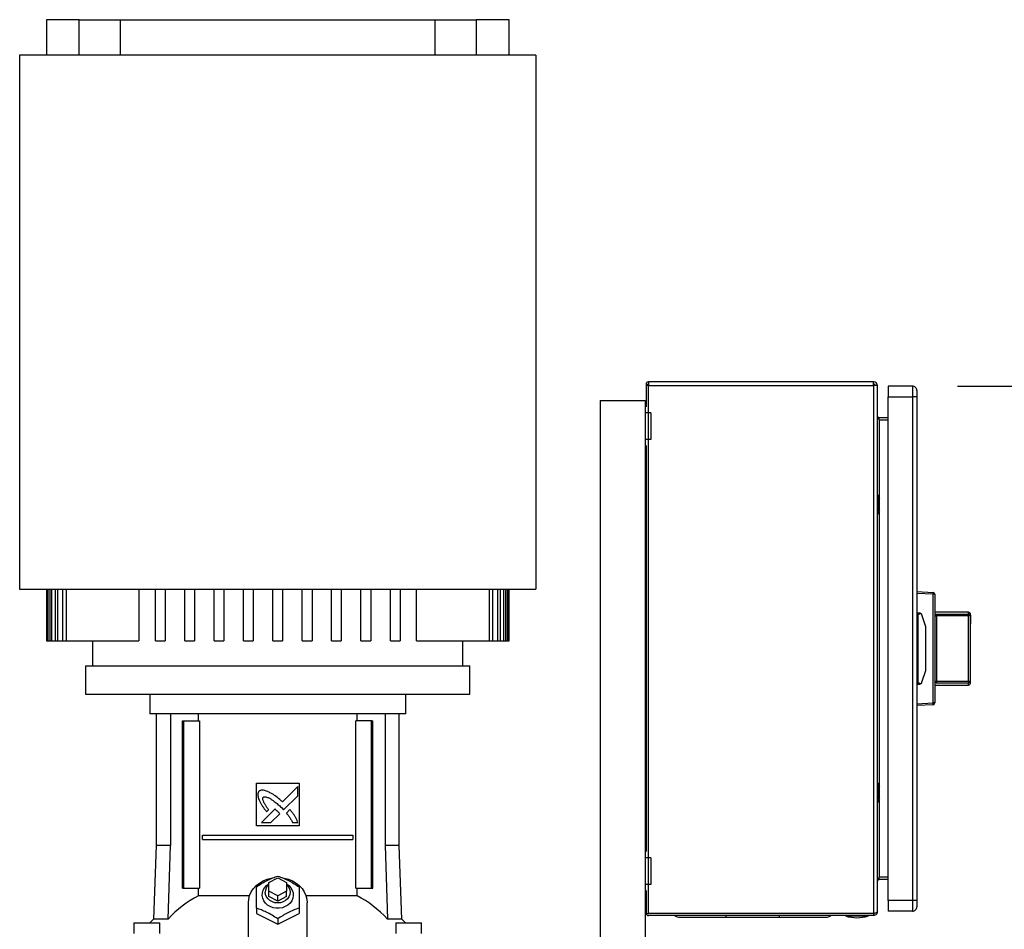
# Model space of a CAD drawing. Extents: x 0.4 to 10.6, y 0.4 to 8.1.
# Drawn here: x 7.5 to 8.6, y 3.4 to 4.4 of the extents above; entities that cross this region are included whole.
import ezdxf

# ---------------------------------------------------------------- set-up
doc = ezdxf.new("R2010")
doc.units = 0
doc.linetypes.add('SLD-SOLID', pattern=[0])
doc.layers.get('0').update_dxf_attribs({"linetype": 'CONTINUOUS'})
doc.styles.add('SLDTEXTSTYLE0', font='TXT', dxfattribs={"width": 0.75})
doc.dimstyles.new('SLDDIMSTYLE1', dxfattribs={"dimtxt": 0.125, "dimasz": 0.13, "dimexe": 0, "dimexo": 0.0625, "dimgap": 0.03125, "dimtad": 0, "dimtih": 1, "dimtoh": 1, "dimdec": 1, "dimlfac": 20, "dimrnd": 1e-09, "dimzin": 12, "dimtxsty": 'SLDTEXTSTYLE0', "dimsah": 1, "dimcen": 0.09, "dimazin": 3, "dimtfac": 1, "dimtdec": 1, "dimtofl": 0, "dimtmove": 0, "dimatfit": 3, "dimtolj": 1, "dimtzin": 12})

# ---------------------------------------------------------------- blocks, each defined once
blk = doc.blocks.new('_D_3')
at = {"color": 7, "linetype": 'SLD-SOLID'}
for p, q in [((8.5817, 4.0329), (8.9803, 4.0329)), ((8.8553, 4.0329), (8.8553, 3.3666)), ((8.8553, 2.5018), (8.8553, 3.1682)), ((8.2734, 2.5018), (8.9803, 2.5018))]:
    blk.add_line(p, q, dxfattribs=at)
for points in [[(8.8553, 4.0329), (8.8353, 3.9029), (8.8753, 3.9029)], [(8.8553, 2.5018), (8.8753, 2.6318), (8.8353, 2.6318)]]:
    blk.add_solid(points, dxfattribs=at)
at = {"color": 7, "linetype": 'SLD-SOLID', "insert": (8.6937, 3.3293), "char_height": 0.125, "attachment_point": 1, "style": 'SLDTEXTSTYLE0'}
blk.add_mtext('30.6', dxfattribs=at)

msp = doc.modelspace()

# ---------------------------------------------------------------- linework, layer by layer
at = {"color": 7, "linetype": 'SLD-SOLID'}
for p, q in [((7.5738, 4.4383), (7.5738, 4.3989)), ((7.6102, 4.4383), (7.5738, 4.4383)), ((7.6102, 4.3989), (7.6102, 4.4383)), ((7.6102, 4.4383), (7.6558, 4.4383)), ((7.6558, 4.3989), (7.6558, 4.4383)), ((7.6558, 4.4383), (8.0036, 4.4383)), ((8.0036, 4.4383), (8.0036, 4.3989)), ((8.0036, 4.4383), (8.0491, 4.4383)), ((8.0491, 4.4383), (8.0491, 4.3989)), ((8.0856, 4.4383), (8.0491, 4.4383)), ((8.0856, 4.3989), (8.0856, 4.4383)), ((7.5442, 4.3989), (7.5442, 3.8084)), ((8.1151, 4.3989), (7.5442, 4.3989)), ((8.1151, 4.3989), (8.1151, 3.8084)), ((8.237, 4.0335), (8.237, 4.0101)), ((8.2397, 4.0335), (8.237, 4.0335)), ((8.2395, 4.035), (8.2376, 4.0335)), ((8.4886, 4.0378), (8.2397, 4.0378)), ((8.2397, 4.0378), (8.2397, 4.0335)), ((8.2397, 4.0335), (8.2397, 4.0349)), ((8.2397, 4.0335), (8.4886, 4.0335)), ((8.2397, 3.4496), (8.2397, 4.0335)), ((8.4886, 4.0335), (8.4886, 4.0378)), ((8.4886, 4.0335), (8.4886, 3.4496)), ((8.493, 4.0335), (8.4886, 4.0335)), ((8.493, 3.4516), (8.493, 4.0335)), ((8.5048, 4.0329), (8.5048, 4.0211)), ((8.5317, 4.0329), (8.5048, 4.0329)), ((8.5317, 4.0329), (8.5317, 4.0211)), ((8.5048, 4.0211), (8.5317, 4.0211)), ((8.5048, 3.464), (8.5048, 4.0211)), ((8.5367, 4.0211), (8.5317, 4.0211)), ((8.5317, 4.0211), (8.5317, 3.464)), ((8.5367, 4.0211), (8.5367, 3.464)), ((8.1862, 4.0171), (8.1862, 3.4058)), ((8.1862, 4.0171), (8.2362, 4.0171)), ((8.2362, 4.0171), (8.2362, 4.0132)), ((8.237, 4.0132), (8.2362, 4.0132)), ((8.2362, 4.0132), (8.2362, 4.0034)), ((8.2422, 4.0034), (8.2362, 4.0034)), ((8.2362, 4.0034), (8.2362, 3.9739)), ((8.2422, 4.0034), (8.2422, 3.9739)), ((8.4949, 3.9955), (8.4949, 3.9979)), ((8.5048, 3.9979), (8.4949, 3.9979)), ((8.4949, 3.9955), (8.5048, 3.9955)), ((8.2422, 3.9739), (8.2362, 3.9739)), ((8.2362, 3.9739), (8.2362, 3.964)), ((8.237, 3.9671), (8.237, 3.518)), ((8.237, 3.964), (8.2362, 3.964)), ((8.2362, 3.964), (8.2362, 3.5211)), ((8.4934, 3.9128), (8.493, 3.9128)), ((8.495, 3.9099), (8.4934, 3.9128)), ((8.4934, 3.8912), (8.4934, 3.9128)), ((8.4954, 3.8956), (8.4954, 3.9085)), ((8.493, 3.8912), (8.4934, 3.8912)), ((8.4934, 3.8912), (8.495, 3.8941)), ((7.5442, 3.8084), (8.1151, 3.8084)), ((7.5738, 3.8084), (7.5738, 3.7513)), ((7.5738, 3.8084), (7.5738, 3.7513)), ((7.5746, 3.7513), (7.5746, 3.8084)), ((7.5754, 3.8084), (7.5754, 3.7513)), ((7.5779, 3.7513), (7.5779, 3.8084)), ((7.5795, 3.8084), (7.5795, 3.7513)), ((7.5837, 3.7513), (7.5837, 3.8084)), ((7.5862, 3.8084), (7.5862, 3.7513)), ((7.592, 3.7513), (7.592, 3.8084)), ((7.5955, 3.8084), (7.5955, 3.7513)), ((7.6761, 3.8084), (7.6761, 3.7513)), ((7.6943, 3.7513), (7.6943, 3.8084)), ((7.7052, 3.8084), (7.7052, 3.7513)), ((7.7268, 3.7513), (7.7268, 3.8084)), ((7.7376, 3.8084), (7.7376, 3.7513)), ((7.7593, 3.7513), (7.7593, 3.8084)), ((7.7701, 3.8084), (7.7701, 3.7513)), ((7.7918, 3.7513), (7.7918, 3.8084)), ((7.8026, 3.8084), (7.8026, 3.7513)), ((7.8243, 3.7513), (7.8243, 3.8084)), ((7.8351, 3.8084), (7.8351, 3.7513)), ((7.8567, 3.7513), (7.8567, 3.8084)), ((7.8676, 3.8084), (7.8676, 3.7513)), ((7.8892, 3.7513), (7.8892, 3.8084)), ((7.9, 3.8084), (7.9, 3.7513)), ((7.9217, 3.7513), (7.9217, 3.8084)), ((7.9325, 3.8084), (7.9325, 3.7513)), ((7.9542, 3.7513), (7.9542, 3.8084)), ((7.965, 3.8084), (7.965, 3.7513)), ((7.9833, 3.7513), (7.9833, 3.8084)), ((8.0639, 3.7513), (8.0639, 3.8084)), ((8.0673, 3.8084), (8.0673, 3.7513)), ((8.0732, 3.7513), (8.0732, 3.8084)), ((8.0757, 3.8084), (8.0757, 3.7513)), ((8.0798, 3.7513), (8.0798, 3.8084)), ((8.0815, 3.8084), (8.0815, 3.7513)), ((8.0839, 3.7513), (8.0839, 3.8084)), ((8.0847, 3.8084), (8.0847, 3.7513)), ((8.0855, 3.7513), (8.0855, 3.8084)), ((8.0856, 3.7513), (8.0856, 3.8084)), ((8.5367, 3.8056), (8.5545, 3.8046)), ((8.5545, 3.8027), (8.5367, 3.8036)), ((8.5545, 3.6825), (8.5545, 3.8027)), ((8.5564, 3.8027), (8.5545, 3.8027)), ((8.5564, 3.8027), (8.5564, 3.6825)), ((8.5564, 3.7963), (8.5564, 3.7866)), ((8.5564, 3.7963), (8.5564, 3.7963)), ((8.5377, 3.78), (8.5367, 3.78)), ((8.5394, 3.7819), (8.5377, 3.7819)), ((8.5377, 3.7819), (8.5377, 3.78)), ((8.5377, 3.78), (8.5377, 3.7052)), ((8.5464, 3.7666), (8.5422, 3.7799)), ((8.5564, 3.7866), (8.5564, 3.7866)), ((8.5938, 3.7829), (8.5564, 3.7829)), ((8.5564, 3.7829), (8.5564, 3.7804)), ((8.5564, 3.7804), (8.5564, 3.7577)), ((8.5583, 3.7806), (8.5583, 3.7787)), ((8.5583, 3.7806), (8.5938, 3.7806)), ((8.5938, 3.7806), (8.5938, 3.7787)), ((8.5957, 3.7809), (8.5957, 3.7787)), ((8.5958, 3.7794), (8.5957, 3.7794)), ((8.5958, 3.7794), (8.5958, 3.7699)), ((8.5377, 3.7783), (8.5367, 3.7783)), ((8.5583, 3.7787), (8.5583, 3.7064)), ((8.5938, 3.7787), (8.5583, 3.7787)), ((8.5938, 3.7064), (8.5938, 3.7787)), ((8.5957, 3.7787), (8.5938, 3.7787)), ((8.5957, 3.7787), (8.5957, 3.7064)), ((8.5958, 3.7699), (8.5957, 3.7699)), ((8.5465, 3.7194), (8.5465, 3.7657)), ((7.5738, 3.7513), (7.5738, 3.7513)), ((7.5738, 3.7513), (7.5746, 3.7513)), ((7.5746, 3.7513), (7.5754, 3.7513)), ((7.5754, 3.7513), (7.5779, 3.7513)), ((7.5779, 3.7513), (7.5795, 3.7513)), ((7.5795, 3.7513), (7.5837, 3.7513)), ((7.5837, 3.7513), (7.5862, 3.7513)), ((7.5862, 3.7513), (7.592, 3.7513)), ((7.592, 3.7513), (7.5955, 3.7513)), ((7.5955, 3.7513), (7.6761, 3.7513)), ((7.6249, 3.7513), (7.6249, 3.7237)), ((7.6943, 3.7513), (7.7052, 3.7513)), ((7.7268, 3.7513), (7.7376, 3.7513)), ((7.7593, 3.7513), (7.7701, 3.7513)), ((7.7918, 3.7513), (7.8026, 3.7513)), ((7.8243, 3.7513), (7.8351, 3.7513)), ((7.8567, 3.7513), (7.8676, 3.7513)), ((7.8892, 3.7513), (7.9, 3.7513)), ((7.9217, 3.7513), (7.9325, 3.7513)), ((7.9542, 3.7513), (7.965, 3.7513)), ((7.9833, 3.7513), (8.0639, 3.7513)), ((8.0344, 3.7237), (8.0344, 3.7513)), ((8.0639, 3.7513), (8.0673, 3.7513)), ((8.0673, 3.7513), (8.0732, 3.7513)), ((8.0732, 3.7513), (8.0757, 3.7513)), ((8.0757, 3.7513), (8.0798, 3.7513)), ((8.0798, 3.7513), (8.0815, 3.7513)), ((8.0815, 3.7513), (8.0839, 3.7513)), ((8.0839, 3.7513), (8.0847, 3.7513)), ((8.0847, 3.7513), (8.0855, 3.7513)), ((8.0855, 3.7513), (8.0856, 3.7513)), ((8.5377, 3.7524), (8.5367, 3.7524)), ((8.5564, 3.757), (8.5564, 3.757)), ((8.5564, 3.7536), (8.5564, 3.7536)), ((8.5564, 3.7504), (8.5564, 3.7504)), ((8.5564, 3.7497), (8.5564, 3.7487)), ((8.5564, 3.748), (8.5564, 3.748)), ((8.5564, 3.7427), (8.5564, 3.7427)), ((8.5564, 3.7373), (8.5564, 3.7373)), ((8.5564, 3.7366), (8.5564, 3.7047)), ((8.5377, 3.7327), (8.5367, 3.7327)), ((7.6172, 3.7237), (7.6172, 3.6922)), ((7.6172, 3.7237), (7.8297, 3.7237)), ((7.8297, 3.7237), (8.0422, 3.7237)), ((8.0422, 3.6922), (8.0422, 3.7237)), ((8.5422, 3.7053), (8.5464, 3.7185)), ((8.5377, 3.7069), (8.5367, 3.7069)), ((8.5367, 3.7052), (8.5377, 3.7052)), ((8.5377, 3.7052), (8.5377, 3.7032)), ((8.5377, 3.7032), (8.5394, 3.7032)), ((8.5564, 3.7047), (8.5564, 3.7022)), ((8.5583, 3.7064), (8.5583, 3.7045)), ((8.5583, 3.7064), (8.5938, 3.7064)), ((8.5938, 3.7045), (8.5583, 3.7045)), ((8.5938, 3.7064), (8.5938, 3.7045)), ((8.5938, 3.7064), (8.5957, 3.7064)), ((8.5957, 3.7064), (8.5957, 3.7042)), ((7.6172, 3.6922), (7.8297, 3.6922)), ((7.6881, 3.6922), (7.6881, 3.6706)), ((7.8297, 3.6922), (8.0422, 3.6922)), ((7.9712, 3.6706), (7.9712, 3.6922)), ((8.5564, 3.7022), (8.5938, 3.7022)), ((8.5367, 3.6815), (8.5545, 3.6825)), ((8.5564, 3.6825), (8.5545, 3.6825)), ((7.8297, 3.6706), (7.6881, 3.6706)), ((7.6952, 3.6706), (7.6952, 3.5249)), ((7.711, 3.6706), (7.711, 3.5249)), ((7.7419, 3.6627), (7.7419, 3.6706)), ((7.9712, 3.6706), (7.8297, 3.6706)), ((7.9174, 3.6627), (7.9174, 3.6706)), ((7.9484, 3.6706), (7.9484, 3.5249)), ((7.9641, 3.5249), (7.9641, 3.6706)), ((8.5545, 3.6805), (8.5367, 3.6796)), ((7.7245, 3.4776), (7.7245, 3.6627)), ((7.7245, 3.6627), (7.7259, 3.6627)), ((7.7259, 3.4776), (7.7259, 3.6627)), ((7.7259, 3.6627), (7.7433, 3.6627)), ((7.7433, 3.6627), (7.7433, 3.4776)), ((7.916, 3.4776), (7.916, 3.6627)), ((7.9334, 3.6627), (7.916, 3.6627)), ((7.9334, 3.4776), (7.9334, 3.6627)), ((7.9334, 3.6627), (7.9348, 3.6627)), ((7.9348, 3.4776), (7.9348, 3.6627)), ((8.4934, 3.5939), (8.493, 3.5939)), ((8.495, 3.591), (8.4934, 3.5939)), ((8.4934, 3.5723), (8.4934, 3.5939)), ((7.806, 3.5938), (7.8533, 3.5938)), ((7.806, 3.5465), (7.806, 3.5938)), ((7.8518, 3.5902), (7.8348, 3.5732)), ((7.8518, 3.5798), (7.8518, 3.5902)), ((7.8533, 3.5938), (7.8533, 3.5465)), ((8.4954, 3.5767), (8.4954, 3.5896)), ((7.8362, 3.5643), (7.8518, 3.5798)), ((8.493, 3.5723), (8.4934, 3.5723)), ((8.4934, 3.5723), (8.495, 3.5752)), ((7.8266, 3.565), (7.8117, 3.5502)), ((7.8174, 3.5622), (7.8195, 3.5643)), ((7.8338, 3.5668), (7.8362, 3.5643)), ((7.8431, 3.5645), (7.8392, 3.5606)), ((7.8221, 3.5502), (7.8318, 3.5599)), ((7.8533, 3.5465), (7.806, 3.5465)), ((7.8117, 3.5502), (7.8221, 3.5502)), ((7.846, 3.5502), (7.8518, 3.5502)), ((7.7466, 3.5313), (7.7466, 3.5362)), ((7.7466, 3.5362), (7.9127, 3.5362)), ((7.7466, 3.5313), (7.9127, 3.5313)), ((7.9127, 3.5362), (7.9127, 3.5313)), ((7.6952, 3.5249), (7.6924, 3.4433)), ((7.711, 3.5249), (7.6952, 3.5249)), ((7.7084, 3.4433), (7.711, 3.5249)), ((7.9484, 3.5249), (7.9509, 3.4433)), ((7.9641, 3.5249), (7.9484, 3.5249)), ((7.967, 3.4433), (7.9641, 3.5249)), ((8.237, 3.5211), (8.2362, 3.5211)), ((8.2362, 3.5211), (8.2362, 3.5113)), ((8.2422, 3.5113), (8.2362, 3.5113)), ((8.2362, 3.5113), (8.2362, 3.4817)), ((8.2422, 3.5113), (8.2422, 3.4817)), ((7.8198, 3.4839), (7.8297, 3.4889)), ((7.8297, 3.4889), (7.8395, 3.4839)), ((8.4949, 3.4872), (8.4949, 3.4896)), ((8.5048, 3.4896), (8.4949, 3.4896)), ((8.5048, 3.4872), (8.4949, 3.4872)), ((7.7245, 3.4776), (7.7259, 3.4776)), ((7.7259, 3.4776), (7.7433, 3.4776)), ((7.7419, 3.4692), (7.7419, 3.4776)), ((7.8198, 3.4741), (7.8198, 3.4839)), ((7.8395, 3.4839), (7.8395, 3.4741)), ((7.916, 3.4776), (7.9334, 3.4776)), ((7.9174, 3.4692), (7.9174, 3.4776)), ((7.9334, 3.4776), (7.9348, 3.4776)), ((8.2422, 3.4817), (8.2362, 3.4817)), ((8.2362, 3.4817), (8.2362, 3.4719)), ((8.237, 3.475), (8.237, 3.4499)), ((7.7985, 3.4692), (7.7419, 3.4692)), ((7.8297, 3.4692), (7.8198, 3.4741)), ((7.8198, 3.4682), (7.8198, 3.4741)), ((7.8297, 3.4633), (7.8198, 3.4682)), ((7.8395, 3.4741), (7.8297, 3.4692)), ((7.8297, 3.4633), (7.8297, 3.4692)), ((7.8395, 3.4682), (7.8297, 3.4633)), ((7.8395, 3.4682), (7.8395, 3.4741)), ((7.9174, 3.4692), (7.8608, 3.4692)), ((8.237, 3.4719), (8.2362, 3.4719)), ((8.2362, 3.4719), (8.2362, 3.3989)), ((8.5317, 3.464), (8.5048, 3.464)), ((8.5048, 3.464), (8.5048, 3.4522)), ((8.5317, 3.464), (8.5317, 3.4522)), ((8.5367, 3.464), (8.5317, 3.464)), ((7.7972, 3.4321), (7.7972, 3.4613)), ((7.806, 3.4555), (7.806, 3.4495)), ((7.8533, 3.4555), (7.8533, 3.4495)), ((7.8622, 3.4321), (7.8622, 3.4613)), ((7.6924, 3.4433), (7.6883, 3.4393)), ((7.7084, 3.4433), (7.6924, 3.4433)), ((7.806, 3.4495), (7.8297, 3.4377)), ((7.8297, 3.4377), (7.8533, 3.4495)), ((7.8297, 3.4437), (7.8297, 3.4377)), ((7.967, 3.4433), (7.9509, 3.4433)), ((7.9711, 3.4393), (7.967, 3.4433)), ((8.2371, 3.4496), (8.2372, 3.4504)), ((8.2371, 3.4496), (8.2397, 3.4496)), ((8.4886, 3.4496), (8.2397, 3.4496)), ((8.4886, 3.4473), (8.2397, 3.4473)), ((8.3847, 3.4453), (8.3256, 3.4453)), ((8.4575, 3.4473), (8.4575, 3.4469)), ((8.4575, 3.4469), (8.4831, 3.4469)), ((8.4831, 3.4469), (8.4831, 3.4473)), ((8.4886, 3.4496), (8.4886, 3.4473)), ((8.5317, 3.4522), (8.5048, 3.4522)), ((7.6705, 3.4393), (7.6705, 3.4275)), ((7.6705, 3.4393), (7.6993, 3.4393)), ((7.6993, 3.4275), (7.6993, 3.4393)), ((7.7972, 3.4045), (7.7972, 3.4321)), ((7.8622, 3.4045), (7.8622, 3.4321)), ((7.9601, 3.4393), (7.9601, 3.4275)), ((7.9601, 3.4393), (7.9888, 3.4393)), ((7.9888, 3.4275), (7.9888, 3.4393)), ((7.9888, 3.4275), (7.9888, 3.4393)), ((7.9888, 3.4393), (7.9888, 3.4393))]:
    msp.add_line(p, q, dxfattribs=at)
at = {"color": 8, "linetype": 'SLD-SOLID'}
for p, q in [((8.4949, 3.9955), (8.4949, 3.9101)), ((8.495, 3.8941), (8.495, 3.9099)), ((8.4949, 3.8939), (8.4949, 3.5912)), ((8.5938, 3.7806), (8.5938, 3.7829)), ((8.5938, 3.7022), (8.5938, 3.7045)), ((8.495, 3.5752), (8.495, 3.591)), ((8.4949, 3.575), (8.4949, 3.4896)), ((8.3256, 3.4453), (8.3256, 3.4473)), ((8.3847, 3.4453), (8.3847, 3.4473))]:
    msp.add_line(p, q, dxfattribs=at)
at = {"color": 7, "linetype": 'SLD-SOLID', "flags": 128}
for points in [[(7.7972, 3.4613), (7.7976, 3.4655), (7.7986, 3.4696), (7.8004, 3.4735), (7.8028, 3.4772), (7.8059, 3.4804), (7.8094, 3.4833), (7.8134, 3.4857), (7.8178, 3.4875), (7.8224, 3.4887), (7.8238, 3.489)], [(7.8348, 3.4891), (7.8369, 3.4887), (7.8415, 3.4875), (7.8459, 3.4857), (7.8499, 3.4833), (7.8535, 3.4804), (7.8565, 3.4772), (7.8589, 3.4735), (7.8607, 3.4696), (7.8618, 3.4655), (7.8622, 3.4613)], [(7.8395, 3.4824), (7.8421, 3.4804), (7.8443, 3.478), (7.8458, 3.4753), (7.8467, 3.4724), (7.8468, 3.4694), (7.8463, 3.4664), (7.8451, 3.4636), (7.8433, 3.4611), (7.8409, 3.4589), (7.838, 3.4572), (7.8348, 3.456), (7.8314, 3.4554), (7.8279, 3.4554), (7.8245, 3.456), (7.8213, 3.4572), (7.8185, 3.4589), (7.8161, 3.4611), (7.8142, 3.4636), (7.813, 3.4664), (7.8125, 3.4694), (7.8127, 3.4724), (7.8136, 3.4753), (7.8151, 3.478), (7.8172, 3.4804), (7.8198, 3.4824)], [(7.8395, 3.4815), (7.8404, 3.4806), (7.8421, 3.4783), (7.8431, 3.4758), (7.8435, 3.4731), (7.8431, 3.4705), (7.8421, 3.4679), (7.8404, 3.4657), (7.8383, 3.4638), (7.8356, 3.4624), (7.8327, 3.4615), (7.8297, 3.4612), (7.8266, 3.4615), (7.8237, 3.4624), (7.8211, 3.4638), (7.8189, 3.4657), (7.8173, 3.4679), (7.8162, 3.4705), (7.8159, 3.4731), (7.8159, 3.4731)]]:
    msp.add_lwpolyline(points, dxfattribs=at)
at = {"color": 7, "linetype": 'SLD-SOLID'}
for centre, radius, start, end in [((8.2397, 4.0352), 0.00266, 90, 218.8418), ((8.2397, 4.0352), 0.000299, 90, 218.8418), ((8.4886, 4.0335), 0.00433, 0, 90), ((8.4886, 4.0335), 0.00197, 0, 90), ((8.5317, 4.028), 0.00492, 359.9995, 90), ((8.4925, 3.9085), 0.00295, 0, 30.0138), ((8.4925, 3.8956), 0.00295, 329.9862, 0), ((8.5451, 3.8036), 0.00948, 354.0504, 5.9496), ((8.5544, 3.8027), 0.00197, 0, 87), ((8.5394, 3.779), 0.00295, 17.5134, 44.7843), ((8.5564, 3.7829), 0.0000197, 0, 90), ((8.5938, 3.7809), 0.00197, 0, 90), ((8.5938, 3.7787), 0.00191, 1.7393, 91.6384), ((8.5436, 3.7657), 0.00295, 0, 17.5134), ((8.5436, 3.7194), 0.00295, 342.4866, 0), ((8.5394, 3.7061), 0.00295, 315.2157, 342.4866), ((8.5938, 3.7065), 0.00191, 268.3635, 358.2623), ((8.5938, 3.7042), 0.00197, 270, 0), ((8.5564, 3.7022), 0.0000197, 270, 0), ((8.5451, 3.6815), 0.00948, 354.0493, 5.9507), ((8.5544, 3.6825), 0.00197, 273, 0), ((8.4925, 3.5896), 0.00295, 0, 30.0138), ((8.4925, 3.5767), 0.00295, 329.9862, 0), ((7.8271, 3.4729), 0.0113, 130.5431, 178.978), ((7.8012, 3.3582), 0.1259, 118.0844, 137.4386), ((7.8582, 3.3582), 0.1259, 42.5614, 61.9156), ((8.5317, 3.4571), 0.00492, 270, 0.0008), ((8.2397, 3.4499), 0.00266, 186.4567, 270), ((8.2743, 3.4542), 0.00886, 231.0576, 270), ((8.436, 3.4542), 0.00886, 270, 308.9424), ((8.4703, 3.4875), 0.0426, 252.5077, 287.4923)]:
    msp.add_arc(centre, radius, start, end, dxfattribs=at)
for centre, start_param, end_param in [((8.5602, 3.78), 2.551233, 3.141593), ((8.5602, 3.7052), 3.141593, 3.731952)]:
    msp.add_ellipse(centre, major_axis=(0.0225, 0), ratio=0.087489, start_param=start_param, end_param=end_param, dxfattribs=at)
for points, knots in [([(8.5367, 4.028), (8.5367, 4.0279), (8.5367, 4.0277), (8.5367, 4.0261), (8.5367, 4.0238), (8.5367, 4.022), (8.5367, 4.0211)], [0, 0, 0, 0, 0.2500021, 0.5000024, 0.7500011, 1, 1, 1, 1]), ([(8.493, 3.9998), (8.493, 3.9995), (8.4931, 3.9988), (8.4935, 3.9977), (8.4942, 3.9966), (8.4947, 3.9959), (8.4949, 3.9955)], [0, 0, 0, 0, 0.249989, 0.499999, 0.74999, 1, 1, 1, 1]), ([(8.4949, 3.9979), (8.4947, 3.9979), (8.4942, 3.998), (8.4935, 3.9984), (8.4931, 3.9991), (8.493, 3.9996), (8.493, 3.9998)], [0, 0, 0, 0, 0.249998, 0.5000009, 0.7500038, 1, 1, 1, 1]), ([(8.5415, 3.7811), (8.5412, 3.7812), (8.5407, 3.7817), (8.5399, 3.7819), (8.5395, 3.7819), (8.5394, 3.7819), (8.5394, 3.7819)], [0, 0, 0, 0, 0.3503822, 0.8679503, 0.994641, 1, 1, 1, 1]), ([(8.5564, 3.7804), (8.5566, 3.7804), (8.5572, 3.7806), (8.5579, 3.7806), (8.5583, 3.7806)], [0, 0, 0, 0, 0.391423, 1, 1, 1, 1]), ([(8.5583, 3.7787), (8.5581, 3.7787), (8.5577, 3.7787), (8.5571, 3.7785), (8.5567, 3.7781), (8.5564, 3.7776), (8.5564, 3.7773), (8.5564, 3.7771)], [0, 0, 0, 0, 0.177005, 0.360333, 0.55836, 0.780635, 1, 1, 1, 1]), ([(8.5415, 3.7041), (8.5412, 3.7039), (8.5407, 3.7034), (8.5399, 3.7032), (8.5395, 3.7032), (8.5394, 3.7032), (8.5394, 3.7032)], [0, 0, 0, 0, 0.3503822, 0.8679503, 0.994641, 1, 1, 1, 1]), ([(8.5564, 3.708), (8.5564, 3.7079), (8.5564, 3.7075), (8.5567, 3.707), (8.5571, 3.7067), (8.5577, 3.7064), (8.5581, 3.7064), (8.5583, 3.7064)], [0, 0, 0, 0, 0.219383, 0.4416544, 0.6396771, 0.8230021, 1, 1, 1, 1]), ([(8.5583, 3.7045), (8.5579, 3.7046), (8.5572, 3.7046), (8.5566, 3.7047), (8.5564, 3.7047)], [0, 0, 0, 0, 0.608577, 1, 1, 1, 1]), ([(7.8088, 3.5847), (7.8087, 3.5845), (7.8082, 3.5836), (7.8075, 3.582), (7.8077, 3.5791), (7.8084, 3.5771), (7.8089, 3.5757)], [0, 0, 0, 0, 0.083299, 0.324077, 0.529908, 1, 1, 1, 1]), ([(7.8191, 3.5842), (7.8189, 3.5843), (7.8177, 3.5848), (7.8154, 3.5855), (7.8128, 3.5861), (7.8105, 3.5858), (7.8094, 3.5851), (7.8088, 3.5847)], [0, 0, 0, 0, 0.072788, 0.364157, 0.657144, 0.810843, 1, 1, 1, 1]), ([(7.8348, 3.5732), (7.8346, 3.5733), (7.8336, 3.5742), (7.831, 3.5765), (7.8278, 3.5791), (7.8247, 3.5812), (7.8221, 3.5827), (7.8204, 3.5835), (7.8191, 3.5842)], [0, 0, 0, 0, 0.04101, 0.205047, 0.53339, 0.69752, 0.779551, 1, 1, 1, 1]), ([(7.8089, 3.5757), (7.809, 3.5754), (7.8095, 3.5743), (7.8105, 3.5721), (7.8118, 3.5698), (7.8132, 3.5676), (7.815, 3.5652), (7.8165, 3.5633), (7.8174, 3.5622)], [0, 0, 0, 0, 0.049176, 0.245907, 0.442792, 0.541158, 0.737929, 1, 1, 1, 1]), ([(7.8195, 3.5643), (7.8194, 3.5645), (7.8186, 3.5656), (7.8173, 3.5676), (7.8159, 3.5698), (7.8148, 3.5716), (7.8141, 3.573), (7.8134, 3.5745), (7.813, 3.576), (7.813, 3.5772), (7.8133, 3.5778), (7.8135, 3.5781), (7.8135, 3.5782)], [0, 0, 0, 0, 0.050286, 0.251427, 0.452592, 0.553175, 0.653786, 0.754471, 0.874112, 0.932163, 0.98138, 1, 1, 1, 1]), ([(7.8135, 3.5782), (7.8138, 3.5783), (7.8143, 3.5786), (7.8157, 3.5787), (7.8178, 3.5783), (7.8205, 3.5771), (7.8232, 3.5754), (7.8264, 3.5732), (7.8299, 3.5703), (7.8325, 3.568), (7.8338, 3.5668)], [0, 0, 0, 0, 0.032961, 0.081056, 0.166928, 0.301701, 0.435834, 0.569856, 0.784539, 1, 1, 1, 1]), ([(7.8293, 3.5626), (7.8291, 3.5628), (7.8286, 3.5633), (7.8279, 3.5639), (7.8272, 3.5646), (7.8268, 3.5649), (7.8266, 3.565)], [0, 0, 0, 0, 0.2161816, 0.6079362, 0.8039018, 1, 1, 1, 1]), ([(7.8318, 3.5599), (7.8318, 3.5599), (7.8318, 3.56), (7.8313, 3.5605), (7.8305, 3.5614), (7.8298, 3.5622), (7.8293, 3.5626)], [0, 0, 0, 0, 0.021344, 0.118362, 0.503851, 1, 1, 1, 1]), ([(7.8518, 3.5502), (7.8517, 3.5504), (7.8513, 3.5516), (7.8505, 3.5539), (7.849, 3.5567), (7.8473, 3.5594), (7.8452, 3.562), (7.8438, 3.5637), (7.8431, 3.5645)], [0, 0, 0, 0, 0.046519, 0.232659, 0.419121, 0.605462, 0.802514, 1, 1, 1, 1]), ([(7.8392, 3.5606), (7.8394, 3.5604), (7.8402, 3.5595), (7.8414, 3.558), (7.843, 3.5559), (7.8445, 3.5535), (7.8455, 3.5513), (7.846, 3.5502)], [0, 0, 0, 0, 0.06263, 0.31321, 0.438504, 0.689343, 1, 1, 1, 1]), ([(7.806, 3.4791), (7.8081, 3.4804), (7.8122, 3.4831), (7.8184, 3.4864), (7.8242, 3.489), (7.8279, 3.4903), (7.8297, 3.4909)], [0, 0, 0, 0, 0.264284, 0.534132, 0.764978, 1, 1, 1, 1]), ([(7.8297, 3.4909), (7.8317, 3.4902), (7.8359, 3.4887), (7.842, 3.4859), (7.8479, 3.4826), (7.8515, 3.4803), (7.8533, 3.4791)], [0, 0, 0, 0, 0.264285, 0.534132, 0.764978, 1, 1, 1, 1]), ([(8.4949, 3.4896), (8.4947, 3.4892), (8.4942, 3.4885), (8.4935, 3.4874), (8.4931, 3.4864), (8.493, 3.4856), (8.493, 3.4853)], [0, 0, 0, 0, 0.250001, 0.500001, 0.750002, 1, 1, 1, 1]), ([(8.493, 3.4853), (8.493, 3.4855), (8.4931, 3.4861), (8.4935, 3.4867), (8.4942, 3.4872), (8.4947, 3.4872), (8.4949, 3.4872)], [0, 0, 0, 0, 0.250002, 0.500004, 0.750003, 1, 1, 1, 1]), ([(7.806, 3.4555), (7.806, 3.4578), (7.806, 3.4626), (7.806, 3.4689), (7.806, 3.4745), (7.806, 3.4776), (7.806, 3.4791)], [0, 0, 0, 0, 0.2642846, 0.5341322, 0.7649777, 1, 1, 1, 1]), ([(7.8533, 3.4791), (7.8533, 3.4774), (7.8533, 3.4738), (7.8533, 3.4679), (7.8533, 3.4617), (7.8533, 3.4576), (7.8533, 3.4555)], [0, 0, 0, 0, 0.264284, 0.534133, 0.764979, 1, 1, 1, 1]), ([(8.5367, 3.464), (8.5367, 3.4631), (8.5367, 3.4613), (8.5367, 3.459), (8.5367, 3.4574), (8.5367, 3.4572), (8.5367, 3.4571)], [0, 0, 0, 0, 0.25, 0.499998, 0.749999, 1, 1, 1, 1]), ([(7.8297, 3.4437), (7.8276, 3.445), (7.8235, 3.4477), (7.8173, 3.451), (7.8115, 3.4536), (7.8079, 3.4548), (7.806, 3.4555)], [0, 0, 0, 0, 0.264284, 0.534132, 0.764978, 1, 1, 1, 1]), ([(7.8533, 3.4555), (7.8512, 3.4548), (7.8471, 3.4533), (7.841, 3.4505), (7.8351, 3.4472), (7.8315, 3.4449), (7.8297, 3.4437)], [0, 0, 0, 0, 0.2642845, 0.5341323, 0.7649785, 1, 1, 1, 1]), ([(8.2372, 3.4504), (8.2371, 3.4502), (8.237, 3.45), (8.2371, 3.4497), (8.2371, 3.4496)], [0, 0, 0, 0, 0.69228, 1, 1, 1, 1]), ([(8.3256, 3.4453), (8.3235, 3.4453), (8.3193, 3.4453), (8.3129, 3.4453), (8.3071, 3.4453), (8.302, 3.4453), (8.2959, 3.4453), (8.2904, 3.4453), (8.2857, 3.4453), (8.2826, 3.4453), (8.28, 3.4453), (8.2772, 3.4453), (8.2748, 3.4453), (8.2745, 3.4453), (8.2743, 3.4453)], [0, 0, 0, 0, 0.077656, 0.15772, 0.240042, 0.304387, 0.368745, 0.500012, 0.565726, 0.631454, 0.6958, 0.760158, 0.883566, 1, 1, 1, 1]), ([(8.436, 3.4453), (8.4359, 3.4453), (8.4358, 3.4453), (8.4346, 3.4453), (8.4327, 3.4453), (8.4303, 3.4453), (8.4268, 3.4453), (8.4223, 3.4453), (8.4171, 3.4453), (8.4128, 3.4453), (8.4083, 3.4453), (8.4022, 3.4453), (8.3943, 3.4453), (8.3878, 3.4453), (8.3847, 3.4453)], [0, 0, 0, 0, 0.0776561, 0.1577203, 0.2400414, 0.3043868, 0.3687453, 0.5000117, 0.5657264, 0.6314542, 0.6957999, 0.7601585, 0.8835667, 1, 1, 1, 1]), ([(8.4886, 3.4496), (8.4892, 3.4498), (8.4903, 3.4501), (8.4918, 3.4506), (8.4928, 3.4511), (8.4929, 3.4515), (8.493, 3.4516)], [0, 0, 0, 0, 0.250001, 0.500002, 0.750003, 1, 1, 1, 1]), ([(8.493, 3.4516), (8.4929, 3.4511), (8.4928, 3.4499), (8.4918, 3.4485), (8.4903, 3.4475), (8.4892, 3.4474), (8.4886, 3.4473)], [0, 0, 0, 0, 0.249995, 0.499995, 0.749995, 1, 1, 1, 1]), ([(8.4896, 3.4499), (8.4895, 3.4499), (8.4893, 3.4497), (8.4889, 3.4497), (8.4886, 3.4496)], [0, 0, 0, 0, 0.237514, 1, 1, 1, 1])]:
    msp.add_open_spline(points, degree=3, knots=knots, dxfattribs=at)

# ---------------------------------------------------------------- dimensions: what is measured, and where the dimension line sits
dim = msp.add_linear_dim(base=(8.8553, 4.0329), p1=(8.2234, 2.5018), p2=(8.5317, 4.0329), angle=90, dimstyle='SLDDIMSTYLE1', dxfattribs=at)
dim.commit()
dim.dimension.update_dxf_attribs({"geometry": '_D_3', "text_midpoint": (8.8553, 3.2674), "dimtype": 160})

doc.saveas('drawing.dxf')
